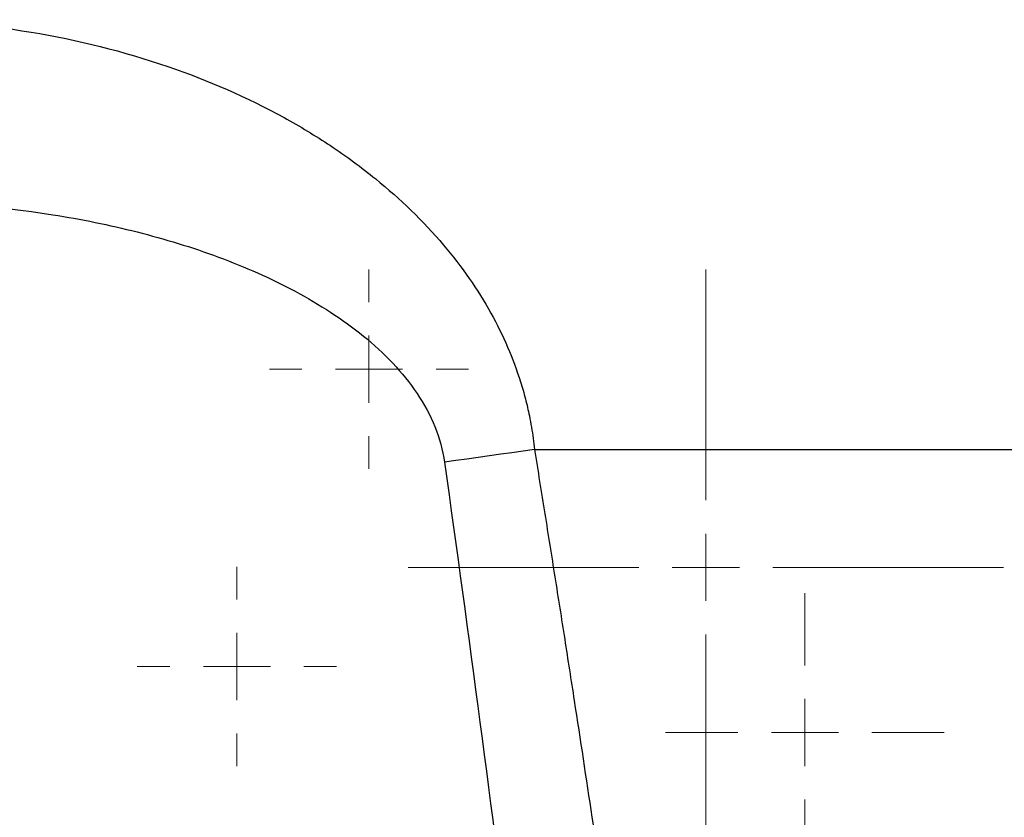
# Model space of a CAD drawing. Units: millimetres. Extents: x 17411 to 20098, y -629 to 1931.
# Drawn here: x 18203 to 18277, y 1200 to 1261 of the extents above; entities that cross this region are included whole.
import ezdxf

# ---------------------------------------------------------------- set-up
doc = ezdxf.new("R2010")
doc.units = ezdxf.units.MM

# ---------------------------------------------------------------- blocks, each defined once
blk = doc.blocks.new('SW_CENTERMARKSYMBOL_78')
at = {"color": 0, "linetype": 'Continuous', "lineweight": 0}
for p, q in [((0, 5.08), (0, 22.54)), ((0, 0), (0, 2.54)), ((-5.08, 0), (-22.54, 0)), ((0, 0), (-2.54, 0)), ((0, 0), (0, -2.54)), ((0, 0), (2.54, 0)), ((5.08, 0), (22.54, 0)), ((0, -5.08), (0, -22.54))]:
    blk.add_line(p, q, dxfattribs=at)
blk = doc.blocks.new('SW_CENTERMARKSYMBOL_79')
at = {"color": 0, "linetype": 'Continuous', "lineweight": 0}
for p, q in [((0, 5.08), (0, 10.54)), ((0, 0), (0, 2.54)), ((-5.08, 0), (-10.54, 0)), ((0, 0), (-2.54, 0)), ((0, 0), (0, -2.54)), ((0, 0), (2.54, 0)), ((5.08, 0), (10.54, 0)), ((0, -5.08), (0, -10.54))]:
    blk.add_line(p, q, dxfattribs=at)
blk = doc.blocks.new('SW_CENTERMARKSYMBOL_116')
at = {"color": 0, "linetype": 'Continuous', "lineweight": 0}
for p, q in [((0, 5.08), (0, 7.54)), ((0, 0), (0, 2.54)), ((-5.08, 0), (-7.54, 0)), ((0, 0), (-2.54, 0)), ((0, 0), (0, -2.54)), ((0, 0), (2.54, 0)), ((5.08, 0), (7.54, 0)), ((0, -5.08), (0, -7.54))]:
    blk.add_line(p, q, dxfattribs=at)
blk = doc.blocks.new('SW_CENTERMARKSYMBOL_129')
at = {"color": 0, "linetype": 'Continuous', "lineweight": 0}
for p, q in [((0, 5.08), (0, 7.54)), ((0, 0), (0, 2.54)), ((-5.08, 0), (-7.54, 0)), ((0, 0), (-2.54, 0)), ((0, 0), (0, -2.54)), ((0, 0), (2.54, 0)), ((5.08, 0), (7.54, 0)), ((0, -5.08), (0, -7.54))]:
    blk.add_line(p, q, dxfattribs=at)

msp = doc.modelspace()

# ---------------------------------------------------------------- linework, layer by layer
at = {"color": 7, "linetype": 'Continuous', "lineweight": 25, "flags": 128}
msp.add_lwpolyline([(18241.929, 1228.269), (18241.079, 1228.149), (18240.228, 1228.029), (18239.377, 1227.909), (18238.526, 1227.789), (18237.674, 1227.669), (18236.823, 1227.549), (18235.971, 1227.429), (18235.119, 1227.309)], dxfattribs=at)
at = {"color": 7, "linetype": 'Continuous', "lineweight": 25}
for points, knots in [([(18142.877, 1228.269), (18142.894, 1228.426), (18142.926, 1228.742), (18142.987, 1229.213), (18143.056, 1229.684), (18143.135, 1230.155), (18143.223, 1230.626), (18143.319, 1231.096), (18143.425, 1231.565), (18143.541, 1232.034), (18143.665, 1232.503), (18143.799, 1232.971), (18144.167, 1234.179), (18144.889, 1236.107), (18145.992, 1238.327), (18147.087, 1240.158), (18148.272, 1241.906), (18149.952, 1244.046), (18152.249, 1246.488), (18155.136, 1249.027), (18158.401, 1251.395), (18163.563, 1254.482), (18169.494, 1257.03), (18176.103, 1258.943), (18183.32, 1260.385), (18192.631, 1261.092), (18203.663, 1260.189), (18213.934, 1257.642), (18221.427, 1254.39), (18226.556, 1251.294), (18230.741, 1248.235), (18234.274, 1244.831), (18237.017, 1241.275), (18238.637, 1238.685), (18239.934, 1236.06), (18240.753, 1233.867), (18241.256, 1232.112), (18241.522, 1230.964), (18241.709, 1229.962), (18241.839, 1229.114), (18241.899, 1228.549), (18241.929, 1228.269)], [0, 0, 0, 0, 0.003682, 0.007368, 0.011061, 0.014762, 0.018472, 0.022192, 0.025924, 0.029669, 0.033428, 0.037204, 0.040996, 0.062799, 0.085007, 0.098555, 0.112422, 0.13411, 0.161773, 0.190293, 0.223429, 0.255463, 0.330089, 0.37272, 0.415387, 0.50112, 0.588997, 0.671796, 0.746209, 0.778024, 0.811016, 0.866669, 0.891375, 0.915381, 0.937607, 0.959387, 0.969727, 0.980051, 0.986794, 0.993441, 1, 1, 1, 1]), ([(18149.687, 1227.309), (18149.816, 1228.224), (18150.065, 1229.128), (18150.771, 1230.874), (18151.229, 1231.716), (18152.306, 1233.321), (18152.926, 1234.085), (18154.287, 1235.529), (18155.029, 1236.21), (18157.39, 1238.133), (18159.141, 1239.257), (18162.837, 1241.236), (18164.785, 1242.092), (18168.794, 1243.577), (18170.857, 1244.207), (18175.051, 1245.269), (18177.183, 1245.701), (18181.485, 1246.386), (18183.657, 1246.639), (18188.018, 1246.976), (18190.207, 1247.059), (18196.776, 1247.059), (18201.157, 1246.73), (18207.613, 1245.703), (18209.745, 1245.271), (18213.94, 1244.21), (18216.003, 1243.58), (18220.014, 1242.095), (18221.962, 1241.24), (18224.736, 1239.756), (18225.635, 1239.227), (18227.366, 1238.097), (18228.199, 1237.495), (18229.774, 1236.213), (18230.516, 1235.532), (18231.879, 1234.086), (18232.499, 1233.323), (18233.577, 1231.717), (18234.035, 1230.874), (18234.741, 1229.128), (18234.99, 1228.224), (18235.119, 1227.309)], [0, 0, 0, 0, 0.03125, 0.03125, 0.0625, 0.0625, 0.09375, 0.09375, 0.125, 0.125, 0.1875, 0.1875, 0.25, 0.25, 0.3125, 0.3125, 0.375, 0.375, 0.4375, 0.4375, 0.5, 0.5, 0.625, 0.625, 0.6875, 0.6875, 0.75, 0.75, 0.8125, 0.8125, 0.84375, 0.84375, 0.875, 0.875, 0.90625, 0.90625, 0.9375, 0.9375, 0.96875, 0.96875, 1, 1, 1, 1]), ([(18241.929, 1228.269), (18242.191, 1226.65), (18242.71, 1223.435), (18243.473, 1218.648), (18244.215, 1213.932), (18245.156, 1207.87), (18246.302, 1200.329), (18247.651, 1191.198), (18249.006, 1181.801), (18250.339, 1172.354), (18251.635, 1162.979), (18252.462, 1156.81), (18252.873, 1153.744)], [0, 0, 0, 0, 0.065332, 0.129685, 0.193057, 0.25545, 0.374006, 0.49686, 0.623059, 0.752117, 0.876827, 1, 1, 1, 1]), ([(18235.119, 1227.309), (18236.965, 1214.193), (18238.694, 1201.059), (18241.989, 1174.768), (18243.553, 1161.611), (18245.054, 1148.446)], [0, 0, 0, 0, 0.5, 0.5, 1, 1, 1, 1])]:
    msp.add_open_spline(points, degree=3, knots=knots, dxfattribs=at)
msp.add_open_spline([(18241.929, 1228.269), (18259.67, 1228.269), (18277.375, 1228.269), (18295.003, 1228.269)], degree=3, dxfattribs=at)

# ---------------------------------------------------------------- block references
at = {"color": 7, "linetype": 'Continuous', "lineweight": 0}
for name, p in [('SW_CENTERMARKSYMBOL_116', (18229.403, 1234.348)), ('SW_CENTERMARKSYMBOL_78', (18254.903, 1219.348)), ('SW_CENTERMARKSYMBOL_129', (18219.403, 1211.848)), ('SW_CENTERMARKSYMBOL_79', (18262.403, 1206.848))]:
    msp.add_blockref(name, p, dxfattribs=at)

doc.saveas('drawing.dxf')
